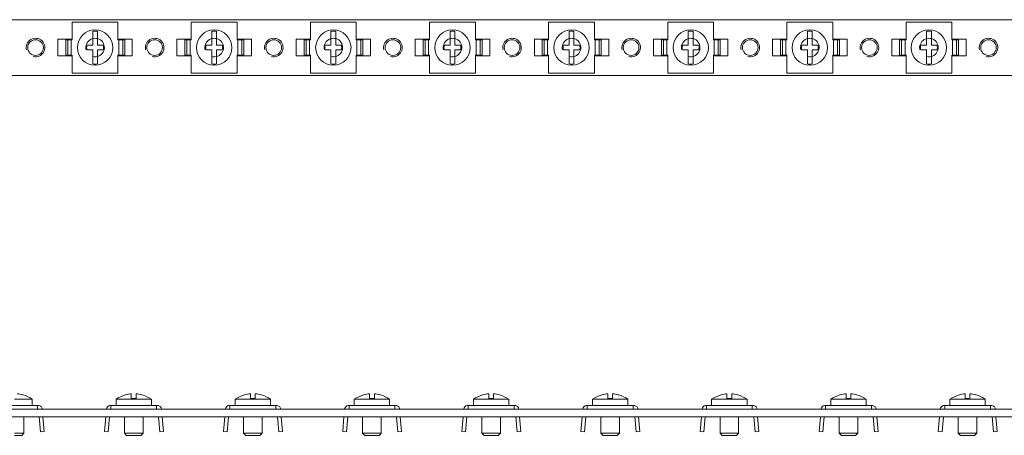
# Model space of a CAD drawing. Units: millimetres. Extents: x 2333 to 4234, y 725 to 1135.
# Drawn here: x 2861 to 3126, y 981 to 1093 of the extents above; entities that cross this region are included whole.
import ezdxf

# ---------------------------------------------------------------- set-up
doc = ezdxf.new("R2010")
doc.units = ezdxf.units.MM

# ---------------------------------------------------------------- blocks, each defined once
blk = doc.blocks.new('1')
at = {"color": 7, "linetype": 'Continuous', "lineweight": 15}
for p, q in [((3381.43, 1092.52), (2381.43, 1092.52)), ((2875.52, 1087.07), (2875.52, 1091.87)), ((2875.52, 1091.87), (2887.83, 1091.87)), ((2887.83, 1087.07), (2887.83, 1091.87)), ((2907.52, 1087.07), (2907.52, 1091.87)), ((2907.52, 1091.87), (2919.83, 1091.87)), ((2919.83, 1087.07), (2919.83, 1091.87)), ((2939.52, 1087.07), (2939.52, 1091.87)), ((2939.52, 1091.87), (2951.83, 1091.87)), ((2951.83, 1087.07), (2951.83, 1091.87)), ((2971.52, 1087.07), (2971.52, 1091.87)), ((2971.52, 1091.87), (2983.83, 1091.87)), ((2983.83, 1087.07), (2983.83, 1091.87)), ((3003.52, 1087.07), (3003.52, 1091.87)), ((3003.52, 1091.87), (3015.83, 1091.87)), ((3015.83, 1087.07), (3015.83, 1091.87)), ((3035.52, 1087.07), (3035.52, 1091.87)), ((3035.52, 1091.87), (3047.83, 1091.87)), ((3047.83, 1087.07), (3047.83, 1091.87)), ((3067.52, 1087.07), (3067.52, 1091.87)), ((3067.52, 1091.87), (3079.83, 1091.87)), ((3079.83, 1087.07), (3079.83, 1091.87)), ((3099.52, 1091.87), (3111.83, 1091.87)), ((3099.52, 1087.07), (3099.52, 1091.87)), ((3111.83, 1087.07), (3111.83, 1091.87)), ((2871.68, 1087.27), (2871.68, 1082.77)), ((2875.52, 1087.27), (2871.68, 1087.27)), ((2881.03, 1085.67), (2881.03, 1089.42)), ((2882.33, 1089.42), (2882.33, 1085.67)), ((2891.68, 1087.27), (2887.83, 1087.27)), ((2891.68, 1082.77), (2891.68, 1087.27)), ((2903.68, 1087.27), (2903.68, 1082.77)), ((2907.52, 1087.27), (2903.68, 1087.27)), ((2913.03, 1085.67), (2913.03, 1089.42)), ((2914.33, 1089.42), (2914.33, 1085.67)), ((2923.68, 1087.27), (2919.83, 1087.27)), ((2923.68, 1082.77), (2923.68, 1087.27)), ((2935.68, 1087.27), (2935.68, 1082.77)), ((2939.52, 1087.27), (2935.68, 1087.27)), ((2945.03, 1085.67), (2945.03, 1089.42)), ((2946.33, 1089.42), (2946.33, 1085.67)), ((2955.68, 1087.27), (2951.83, 1087.27)), ((2955.68, 1082.77), (2955.68, 1087.27)), ((2967.68, 1087.27), (2967.68, 1082.77)), ((2971.52, 1087.27), (2967.68, 1087.27)), ((2977.03, 1085.67), (2977.03, 1089.42)), ((2978.33, 1089.42), (2978.33, 1085.67)), ((2987.68, 1087.27), (2983.83, 1087.27)), ((2987.68, 1082.77), (2987.68, 1087.27)), ((2999.68, 1087.27), (2999.68, 1082.77)), ((3003.52, 1087.27), (2999.68, 1087.27)), ((3009.03, 1085.67), (3009.03, 1089.42)), ((3010.33, 1089.42), (3010.33, 1085.67)), ((3019.68, 1087.27), (3015.83, 1087.27)), ((3019.68, 1082.77), (3019.68, 1087.27)), ((3031.68, 1087.27), (3031.68, 1082.77)), ((3035.52, 1087.27), (3031.68, 1087.27)), ((3041.03, 1085.67), (3041.03, 1089.42)), ((3042.33, 1089.42), (3042.33, 1085.67)), ((3051.68, 1087.27), (3047.83, 1087.27)), ((3051.68, 1082.77), (3051.68, 1087.27)), ((3063.68, 1087.27), (3063.68, 1082.77)), ((3067.52, 1087.27), (3063.68, 1087.27)), ((3073.03, 1085.67), (3073.03, 1089.42)), ((3074.33, 1089.42), (3074.33, 1085.67)), ((3083.68, 1087.27), (3079.83, 1087.27)), ((3083.68, 1082.77), (3083.68, 1087.27)), ((3095.68, 1087.27), (3095.68, 1082.77)), ((3099.52, 1087.27), (3095.68, 1087.27)), ((3105.03, 1085.67), (3105.03, 1089.42)), ((3106.33, 1089.42), (3106.33, 1085.67)), ((3115.68, 1087.27), (3111.83, 1087.27)), ((3115.68, 1082.77), (3115.68, 1087.27)), ((2873.81, 1082.97), (2873.81, 1087.07)), ((2874.34, 1087.07), (2873.81, 1087.07)), ((2874.34, 1082.97), (2874.34, 1087.07)), ((2875.25, 1087.07), (2874.34, 1087.07)), ((2875.25, 1082.97), (2875.25, 1087.07)), ((2875.52, 1087.07), (2875.25, 1087.07)), ((2881.03, 1085.67), (2879.51, 1085.67)), ((2883.84, 1085.67), (2882.33, 1085.67)), ((2888.02, 1087.07), (2887.83, 1087.07)), ((2888.02, 1082.97), (2888.02, 1087.07)), ((2889.1, 1087.07), (2888.02, 1087.07)), ((2889.1, 1082.97), (2889.1, 1087.07)), ((2889.64, 1087.07), (2889.1, 1087.07)), ((2889.64, 1082.97), (2889.64, 1087.07)), ((2905.81, 1082.97), (2905.81, 1087.07)), ((2906.34, 1087.07), (2905.81, 1087.07)), ((2906.34, 1082.97), (2906.34, 1087.07)), ((2907.25, 1087.07), (2906.34, 1087.07)), ((2907.25, 1082.97), (2907.25, 1087.07)), ((2907.52, 1087.07), (2907.25, 1087.07)), ((2913.03, 1085.67), (2911.51, 1085.67)), ((2915.84, 1085.67), (2914.33, 1085.67)), ((2920.02, 1087.07), (2919.83, 1087.07)), ((2920.02, 1082.97), (2920.02, 1087.07)), ((2921.1, 1087.07), (2920.02, 1087.07)), ((2921.1, 1082.97), (2921.1, 1087.07)), ((2921.64, 1087.07), (2921.1, 1087.07)), ((2921.64, 1082.97), (2921.64, 1087.07)), ((2937.81, 1082.97), (2937.81, 1087.07)), ((2938.34, 1087.07), (2937.81, 1087.07)), ((2938.34, 1082.97), (2938.34, 1087.07)), ((2939.25, 1087.07), (2938.34, 1087.07)), ((2939.25, 1082.97), (2939.25, 1087.07)), ((2939.52, 1087.07), (2939.25, 1087.07)), ((2945.03, 1085.67), (2943.51, 1085.67)), ((2947.84, 1085.67), (2946.33, 1085.67)), ((2952.02, 1087.07), (2951.83, 1087.07)), ((2952.02, 1082.97), (2952.02, 1087.07)), ((2953.1, 1087.07), (2952.02, 1087.07)), ((2953.1, 1082.97), (2953.1, 1087.07)), ((2953.64, 1087.07), (2953.1, 1087.07)), ((2953.64, 1082.97), (2953.64, 1087.07)), ((2969.81, 1082.97), (2969.81, 1087.07)), ((2970.34, 1087.07), (2969.81, 1087.07)), ((2970.34, 1082.97), (2970.34, 1087.07)), ((2971.25, 1087.07), (2970.34, 1087.07)), ((2971.25, 1082.97), (2971.25, 1087.07)), ((2971.52, 1087.07), (2971.25, 1087.07)), ((2977.03, 1085.67), (2975.51, 1085.67)), ((2979.84, 1085.67), (2978.33, 1085.67)), ((2984.02, 1087.07), (2983.83, 1087.07)), ((2984.02, 1082.97), (2984.02, 1087.07)), ((2985.1, 1087.07), (2984.02, 1087.07)), ((2985.1, 1082.97), (2985.1, 1087.07)), ((2985.64, 1087.07), (2985.1, 1087.07)), ((2985.64, 1082.97), (2985.64, 1087.07)), ((3001.81, 1082.97), (3001.81, 1087.07)), ((3002.34, 1087.07), (3001.81, 1087.07)), ((3002.34, 1082.97), (3002.34, 1087.07)), ((3003.25, 1087.07), (3002.34, 1087.07)), ((3003.25, 1082.97), (3003.25, 1087.07)), ((3003.52, 1087.07), (3003.25, 1087.07)), ((3009.03, 1085.67), (3007.51, 1085.67)), ((3011.84, 1085.67), (3010.33, 1085.67)), ((3016.02, 1087.07), (3015.83, 1087.07)), ((3016.02, 1082.97), (3016.02, 1087.07)), ((3017.1, 1087.07), (3016.02, 1087.07)), ((3017.1, 1082.97), (3017.1, 1087.07)), ((3017.64, 1087.07), (3017.1, 1087.07)), ((3017.64, 1082.97), (3017.64, 1087.07)), ((3033.81, 1082.97), (3033.81, 1087.07)), ((3034.34, 1087.07), (3033.81, 1087.07)), ((3034.34, 1082.97), (3034.34, 1087.07)), ((3035.25, 1087.07), (3034.34, 1087.07)), ((3035.25, 1082.97), (3035.25, 1087.07)), ((3035.52, 1087.07), (3035.25, 1087.07)), ((3041.03, 1085.67), (3039.51, 1085.67)), ((3043.84, 1085.67), (3042.33, 1085.67)), ((3048.02, 1087.07), (3047.83, 1087.07)), ((3048.02, 1082.97), (3048.02, 1087.07)), ((3049.1, 1087.07), (3048.02, 1087.07)), ((3049.1, 1082.97), (3049.1, 1087.07)), ((3049.64, 1087.07), (3049.1, 1087.07)), ((3049.64, 1082.97), (3049.64, 1087.07)), ((3065.81, 1082.97), (3065.81, 1087.07)), ((3066.34, 1087.07), (3065.81, 1087.07)), ((3066.34, 1082.97), (3066.34, 1087.07)), ((3067.25, 1087.07), (3066.34, 1087.07)), ((3067.25, 1082.97), (3067.25, 1087.07)), ((3067.52, 1087.07), (3067.25, 1087.07)), ((3073.03, 1085.67), (3071.51, 1085.67)), ((3075.84, 1085.67), (3074.33, 1085.67)), ((3080.02, 1087.07), (3079.83, 1087.07)), ((3080.02, 1082.97), (3080.02, 1087.07)), ((3081.1, 1087.07), (3080.02, 1087.07)), ((3081.1, 1082.97), (3081.1, 1087.07)), ((3081.64, 1087.07), (3081.1, 1087.07)), ((3081.64, 1082.97), (3081.64, 1087.07)), ((3097.81, 1082.97), (3097.81, 1087.07)), ((3098.34, 1087.07), (3097.81, 1087.07)), ((3098.34, 1082.97), (3098.34, 1087.07)), ((3099.25, 1087.07), (3098.34, 1087.07)), ((3099.25, 1082.97), (3099.25, 1087.07)), ((3099.52, 1087.07), (3099.25, 1087.07)), ((3105.03, 1085.67), (3103.51, 1085.67)), ((3107.84, 1085.67), (3106.33, 1085.67)), ((3112.02, 1087.07), (3111.83, 1087.07)), ((3112.02, 1082.97), (3112.02, 1087.07)), ((3113.1, 1087.07), (3112.02, 1087.07)), ((3113.1, 1082.97), (3113.1, 1087.07)), ((3113.64, 1087.07), (3113.1, 1087.07)), ((3113.64, 1082.97), (3113.64, 1087.07)), ((2871.68, 1082.77), (2875.52, 1082.77)), ((2874.34, 1082.97), (2873.81, 1082.97)), ((2875.25, 1082.97), (2874.34, 1082.97)), ((2875.52, 1082.97), (2875.25, 1082.97)), ((2875.52, 1078.17), (2875.52, 1082.97)), ((2881.03, 1084.37), (2879.51, 1084.37)), ((2881.03, 1080.62), (2881.03, 1084.37)), ((2882.33, 1084.37), (2882.33, 1080.62)), ((2883.84, 1084.37), (2882.33, 1084.37)), ((2887.83, 1078.17), (2887.83, 1082.97)), ((2888.02, 1082.97), (2887.83, 1082.97)), ((2887.83, 1082.77), (2891.68, 1082.77)), ((2889.1, 1082.97), (2888.02, 1082.97)), ((2889.64, 1082.97), (2889.1, 1082.97)), ((2903.68, 1082.77), (2907.52, 1082.77)), ((2906.34, 1082.97), (2905.81, 1082.97)), ((2907.25, 1082.97), (2906.34, 1082.97)), ((2907.52, 1082.97), (2907.25, 1082.97)), ((2907.52, 1078.17), (2907.52, 1082.97)), ((2913.03, 1084.37), (2911.51, 1084.37)), ((2913.03, 1080.62), (2913.03, 1084.37)), ((2914.33, 1084.37), (2914.33, 1080.62)), ((2915.84, 1084.37), (2914.33, 1084.37)), ((2919.83, 1078.17), (2919.83, 1082.97)), ((2920.02, 1082.97), (2919.83, 1082.97)), ((2919.83, 1082.77), (2923.68, 1082.77)), ((2921.1, 1082.97), (2920.02, 1082.97)), ((2921.64, 1082.97), (2921.1, 1082.97)), ((2935.68, 1082.77), (2939.52, 1082.77)), ((2938.34, 1082.97), (2937.81, 1082.97)), ((2939.25, 1082.97), (2938.34, 1082.97)), ((2939.52, 1082.97), (2939.25, 1082.97)), ((2939.52, 1078.17), (2939.52, 1082.97)), ((2945.03, 1084.37), (2943.51, 1084.37)), ((2945.03, 1080.62), (2945.03, 1084.37)), ((2946.33, 1084.37), (2946.33, 1080.62)), ((2947.84, 1084.37), (2946.33, 1084.37)), ((2951.83, 1078.17), (2951.83, 1082.97)), ((2952.02, 1082.97), (2951.83, 1082.97)), ((2951.83, 1082.77), (2955.68, 1082.77)), ((2953.1, 1082.97), (2952.02, 1082.97)), ((2953.64, 1082.97), (2953.1, 1082.97)), ((2967.68, 1082.77), (2971.52, 1082.77)), ((2970.34, 1082.97), (2969.81, 1082.97)), ((2971.25, 1082.97), (2970.34, 1082.97)), ((2971.52, 1082.97), (2971.25, 1082.97)), ((2971.52, 1078.17), (2971.52, 1082.97)), ((2977.03, 1084.37), (2975.51, 1084.37)), ((2977.03, 1080.62), (2977.03, 1084.37)), ((2978.33, 1084.37), (2978.33, 1080.62)), ((2979.84, 1084.37), (2978.33, 1084.37)), ((2983.83, 1078.17), (2983.83, 1082.97)), ((2984.02, 1082.97), (2983.83, 1082.97)), ((2983.83, 1082.77), (2987.68, 1082.77)), ((2985.1, 1082.97), (2984.02, 1082.97)), ((2985.64, 1082.97), (2985.1, 1082.97)), ((2999.68, 1082.77), (3003.52, 1082.77)), ((3002.34, 1082.97), (3001.81, 1082.97)), ((3003.25, 1082.97), (3002.34, 1082.97)), ((3003.52, 1082.97), (3003.25, 1082.97)), ((3003.52, 1078.17), (3003.52, 1082.97)), ((3009.03, 1084.37), (3007.51, 1084.37)), ((3009.03, 1080.62), (3009.03, 1084.37)), ((3010.33, 1084.37), (3010.33, 1080.62)), ((3011.84, 1084.37), (3010.33, 1084.37)), ((3015.83, 1078.17), (3015.83, 1082.97)), ((3016.02, 1082.97), (3015.83, 1082.97)), ((3015.83, 1082.77), (3019.68, 1082.77)), ((3017.1, 1082.97), (3016.02, 1082.97)), ((3017.64, 1082.97), (3017.1, 1082.97)), ((3031.68, 1082.77), (3035.52, 1082.77)), ((3034.34, 1082.97), (3033.81, 1082.97)), ((3035.25, 1082.97), (3034.34, 1082.97)), ((3035.52, 1082.97), (3035.25, 1082.97)), ((3035.52, 1078.17), (3035.52, 1082.97)), ((3041.03, 1084.37), (3039.51, 1084.37)), ((3041.03, 1080.62), (3041.03, 1084.37)), ((3042.33, 1084.37), (3042.33, 1080.62)), ((3043.84, 1084.37), (3042.33, 1084.37)), ((3047.83, 1078.17), (3047.83, 1082.97)), ((3048.02, 1082.97), (3047.83, 1082.97)), ((3047.83, 1082.77), (3051.68, 1082.77)), ((3049.1, 1082.97), (3048.02, 1082.97)), ((3049.64, 1082.97), (3049.1, 1082.97)), ((3063.68, 1082.77), (3067.52, 1082.77)), ((3066.34, 1082.97), (3065.81, 1082.97)), ((3067.25, 1082.97), (3066.34, 1082.97)), ((3067.52, 1082.97), (3067.25, 1082.97)), ((3067.52, 1078.17), (3067.52, 1082.97)), ((3073.03, 1084.37), (3071.51, 1084.37)), ((3073.03, 1080.62), (3073.03, 1084.37)), ((3074.33, 1084.37), (3074.33, 1080.62)), ((3075.84, 1084.37), (3074.33, 1084.37)), ((3079.83, 1078.17), (3079.83, 1082.97)), ((3080.02, 1082.97), (3079.83, 1082.97)), ((3079.83, 1082.77), (3083.68, 1082.77)), ((3081.1, 1082.97), (3080.02, 1082.97)), ((3081.64, 1082.97), (3081.1, 1082.97)), ((3095.68, 1082.77), (3099.52, 1082.77)), ((3098.34, 1082.97), (3097.81, 1082.97)), ((3099.25, 1082.97), (3098.34, 1082.97)), ((3099.52, 1082.97), (3099.25, 1082.97)), ((3099.52, 1078.17), (3099.52, 1082.97)), ((3105.03, 1084.37), (3103.51, 1084.37)), ((3105.03, 1080.62), (3105.03, 1084.37)), ((3106.33, 1084.37), (3106.33, 1080.62)), ((3107.84, 1084.37), (3106.33, 1084.37)), ((3111.83, 1078.17), (3111.83, 1082.97)), ((3112.02, 1082.97), (3111.83, 1082.97)), ((3111.83, 1082.77), (3115.68, 1082.77)), ((3113.1, 1082.97), (3112.02, 1082.97)), ((3113.64, 1082.97), (3113.1, 1082.97)), ((2381.43, 1077.52), (3381.43, 1077.52)), ((2875.52, 1078.17), (2887.83, 1078.17)), ((2907.52, 1078.17), (2919.83, 1078.17)), ((2939.52, 1078.17), (2951.83, 1078.17)), ((2971.52, 1078.17), (2983.83, 1078.17)), ((3003.52, 1078.17), (3015.83, 1078.17)), ((3035.52, 1078.17), (3047.83, 1078.17)), ((3067.52, 1078.17), (3079.83, 1078.17)), ((3099.52, 1078.17), (3111.83, 1078.17))]:
    blk.add_line(p, q, dxfattribs=at)
for centre, radius in [((2881.68, 1085.02), 4.75), ((2913.68, 1085.02), 4.75), ((2945.68, 1085.02), 4.75), ((2977.68, 1085.02), 4.75), ((3009.68, 1085.02), 4.75), ((3041.68, 1085.02), 4.75), ((3073.68, 1085.02), 4.75), ((3105.68, 1085.02), 4.75), ((2865.68, 1085.02), 2.1), ((2897.68, 1085.02), 2.1), ((2929.68, 1085.02), 2.1), ((2961.68, 1085.02), 2.1), ((2993.68, 1085.02), 2.1), ((3025.68, 1085.02), 2.1), ((3057.68, 1085.02), 2.1), ((3089.68, 1085.02), 2.1), ((3121.68, 1085.02), 2.1)]:
    blk.add_circle(centre, radius, dxfattribs=at)
at = {"color": 7, "linetype": 'Continuous', "lineweight": 0}
for centre in [(2865.68, 1085.02), (2865.68, 1085.02), (2865.68, 1085.02), (2865.68, 1085.02), (2865.68, 1085.02), (2865.68, 1085.02), (2865.68, 1085.02), (2865.68, 1085.02), (2865.68, 1085.02), (2865.68, 1085.02), (2865.68, 1085.02), (2865.68, 1085.02), (2865.68, 1085.02), (2865.68, 1085.02), (2865.68, 1085.02), (2881.68, 1085.02), (2881.68, 1085.02), (2881.68, 1085.02), (2881.68, 1085.02), (2881.68, 1085.02), (2881.68, 1085.02), (2881.68, 1085.02), (2881.68, 1085.02), (2881.68, 1085.02), (2881.68, 1085.02), (2881.68, 1085.02), (2881.68, 1085.02), (2881.68, 1085.02), (2881.68, 1085.02), (2881.68, 1085.02), (2881.68, 1085.02), (2897.68, 1085.02), (2897.68, 1085.02), (2897.68, 1085.02), (2897.68, 1085.02), (2897.68, 1085.02), (2897.68, 1085.02), (2897.68, 1085.02), (2897.68, 1085.02), (2897.68, 1085.02), (2897.68, 1085.02), (2897.68, 1085.02), (2897.68, 1085.02), (2897.68, 1085.02), (2897.68, 1085.02), (2897.68, 1085.02), (2897.68, 1085.02), (2913.68, 1085.02), (2913.68, 1085.02), (2913.68, 1085.02), (2913.68, 1085.02), (2913.68, 1085.02), (2913.68, 1085.02), (2913.68, 1085.02), (2913.68, 1085.02), (2913.68, 1085.02), (2913.68, 1085.02), (2913.68, 1085.02), (2913.68, 1085.02), (2913.68, 1085.02), (2913.68, 1085.02), (2913.68, 1085.02), (2913.68, 1085.02), (2913.68, 1085.02), (2929.68, 1085.02), (2929.68, 1085.02), (2929.68, 1085.02), (2929.68, 1085.02), (2929.68, 1085.02), (2929.68, 1085.02), (2929.68, 1085.02), (2929.68, 1085.02), (2929.68, 1085.02), (2929.68, 1085.02), (2929.68, 1085.02), (2929.68, 1085.02), (2929.68, 1085.02), (2929.68, 1085.02), (2929.68, 1085.02), (2929.68, 1085.02), (2929.68, 1085.02), (2945.68, 1085.02), (2945.68, 1085.02), (2945.68, 1085.02), (2945.68, 1085.02), (2945.68, 1085.02), (2945.68, 1085.02), (2945.68, 1085.02), (2945.68, 1085.02), (2945.68, 1085.02), (2945.68, 1085.02), (2945.68, 1085.02), (2945.68, 1085.02), (2945.68, 1085.02), (2945.68, 1085.02), (2945.68, 1085.02), (2945.68, 1085.02), (2945.68, 1085.02), (2945.68, 1085.02), (2961.68, 1085.02), (2961.68, 1085.02), (2961.68, 1085.02), (2961.68, 1085.02), (2961.68, 1085.02), (2961.68, 1085.02), (2961.68, 1085.02), (2961.68, 1085.02), (2961.68, 1085.02), (2961.68, 1085.02), (2961.68, 1085.02), (2961.68, 1085.02), (2961.68, 1085.02), (2961.68, 1085.02), (2961.68, 1085.02), (2961.68, 1085.02), (2961.68, 1085.02), (2961.68, 1085.02), (2977.68, 1085.02), (2977.68, 1085.02), (2977.68, 1085.02), (2977.68, 1085.02), (2977.68, 1085.02), (2977.68, 1085.02), (2977.68, 1085.02), (2977.68, 1085.02), (2977.68, 1085.02), (2977.68, 1085.02), (2977.68, 1085.02), (2977.68, 1085.02), (2977.68, 1085.02), (2977.68, 1085.02), (2977.68, 1085.02), (2977.68, 1085.02), (2977.68, 1085.02), (2977.68, 1085.02), (2977.68, 1085.02), (2993.68, 1085.02), (2993.68, 1085.02), (2993.68, 1085.02), (2993.68, 1085.02), (2993.68, 1085.02), (2993.68, 1085.02), (2993.68, 1085.02), (2993.68, 1085.02), (2993.68, 1085.02), (2993.68, 1085.02), (2993.68, 1085.02), (2993.68, 1085.02), (2993.68, 1085.02), (2993.68, 1085.02), (2993.68, 1085.02), (2993.68, 1085.02), (2993.68, 1085.02), (2993.68, 1085.02), (2993.68, 1085.02), (3009.68, 1085.02), (3009.68, 1085.02), (3009.68, 1085.02), (3009.68, 1085.02), (3009.68, 1085.02), (3009.68, 1085.02), (3009.68, 1085.02), (3009.68, 1085.02), (3009.68, 1085.02), (3009.68, 1085.02), (3009.68, 1085.02), (3009.68, 1085.02), (3009.68, 1085.02), (3009.68, 1085.02), (3009.68, 1085.02), (3009.68, 1085.02), (3009.68, 1085.02), (3009.68, 1085.02), (3009.68, 1085.02), (3009.68, 1085.02), (3025.68, 1085.02), (3025.68, 1085.02), (3025.68, 1085.02), (3025.68, 1085.02), (3025.68, 1085.02), (3025.68, 1085.02), (3025.68, 1085.02), (3025.68, 1085.02), (3025.68, 1085.02), (3025.68, 1085.02), (3025.68, 1085.02), (3025.68, 1085.02), (3025.68, 1085.02), (3025.68, 1085.02), (3025.68, 1085.02), (3025.68, 1085.02), (3025.68, 1085.02), (3025.68, 1085.02), (3025.68, 1085.02), (3025.68, 1085.02), (3041.68, 1085.02), (3041.68, 1085.02), (3041.68, 1085.02), (3041.68, 1085.02), (3041.68, 1085.02), (3041.68, 1085.02), (3041.68, 1085.02), (3041.68, 1085.02), (3041.68, 1085.02), (3041.68, 1085.02), (3041.68, 1085.02), (3041.68, 1085.02), (3041.68, 1085.02), (3041.68, 1085.02), (3041.68, 1085.02), (3041.68, 1085.02), (3041.68, 1085.02), (3041.68, 1085.02), (3041.68, 1085.02), (3041.68, 1085.02), (3041.68, 1085.02), (3057.68, 1085.02), (3057.68, 1085.02), (3057.68, 1085.02), (3057.68, 1085.02), (3057.68, 1085.02), (3057.68, 1085.02), (3057.68, 1085.02), (3057.68, 1085.02), (3057.68, 1085.02), (3057.68, 1085.02), (3057.68, 1085.02), (3057.68, 1085.02), (3057.68, 1085.02), (3057.68, 1085.02), (3057.68, 1085.02), (3057.68, 1085.02), (3057.68, 1085.02), (3057.68, 1085.02), (3057.68, 1085.02), (3057.68, 1085.02), (3057.68, 1085.02), (3073.68, 1085.02), (3073.68, 1085.02), (3073.68, 1085.02), (3073.68, 1085.02), (3073.68, 1085.02), (3073.68, 1085.02), (3073.68, 1085.02), (3073.68, 1085.02), (3073.68, 1085.02), (3073.68, 1085.02), (3073.68, 1085.02), (3073.68, 1085.02), (3073.68, 1085.02), (3073.68, 1085.02), (3073.68, 1085.02), (3073.68, 1085.02), (3073.68, 1085.02), (3073.68, 1085.02), (3073.68, 1085.02), (3073.68, 1085.02), (3073.68, 1085.02), (3073.68, 1085.02), (3089.68, 1085.02), (3089.68, 1085.02), (3089.68, 1085.02), (3089.68, 1085.02), (3089.68, 1085.02), (3089.68, 1085.02), (3089.68, 1085.02), (3089.68, 1085.02), (3089.68, 1085.02), (3089.68, 1085.02), (3089.68, 1085.02), (3089.68, 1085.02), (3089.68, 1085.02), (3089.68, 1085.02), (3089.68, 1085.02), (3089.68, 1085.02), (3089.68, 1085.02), (3089.68, 1085.02), (3089.68, 1085.02), (3089.68, 1085.02), (3089.68, 1085.02), (3089.68, 1085.02), (3105.68, 1085.02), (3105.68, 1085.02), (3105.68, 1085.02), (3105.68, 1085.02), (3105.68, 1085.02), (3105.68, 1085.02), (3105.68, 1085.02), (3105.68, 1085.02), (3105.68, 1085.02), (3105.68, 1085.02), (3105.68, 1085.02), (3105.68, 1085.02), (3105.68, 1085.02), (3105.68, 1085.02), (3105.68, 1085.02), (3105.68, 1085.02), (3105.68, 1085.02), (3105.68, 1085.02), (3105.68, 1085.02), (3105.68, 1085.02), (3105.68, 1085.02), (3105.68, 1085.02), (3105.68, 1085.02), (3121.68, 1085.02), (3121.68, 1085.02), (3121.68, 1085.02), (3121.68, 1085.02), (3121.68, 1085.02), (3121.68, 1085.02), (3121.68, 1085.02), (3121.68, 1085.02), (3121.68, 1085.02), (3121.68, 1085.02), (3121.68, 1085.02), (3121.68, 1085.02), (3121.68, 1085.02), (3121.68, 1085.02), (3121.68, 1085.02), (3121.68, 1085.02), (3121.68, 1085.02), (3121.68, 1085.02), (3121.68, 1085.02), (3121.68, 1085.02), (3121.68, 1085.02), (3121.68, 1085.02), (3121.68, 1085.02)]:
    blk.add_arc(centre, 2.5, 255, 195, dxfattribs=at)
at = {"color": 7, "linetype": 'Continuous', "lineweight": 15}
for centre, start, end in [((2881.68, 1085.02), 81.6035, 98.3965), ((2913.68, 1085.02), 81.6035, 98.3965), ((2945.68, 1085.02), 81.6035, 98.3965), ((2977.68, 1085.02), 81.6035, 98.3965), ((3009.68, 1085.02), 81.6035, 98.3965), ((3041.68, 1085.02), 81.6035, 98.3965), ((3073.68, 1085.02), 81.6035, 98.3965), ((3105.68, 1085.02), 81.6035, 98.3965), ((2881.68, 1085.02), 261.6035, 278.3965), ((2913.68, 1085.02), 261.6035, 278.3965), ((2945.68, 1085.02), 261.6035, 278.3965), ((2977.68, 1085.02), 261.6035, 278.3965), ((3009.68, 1085.02), 261.6035, 278.3965), ((3041.68, 1085.02), 261.6035, 278.3965), ((3073.68, 1085.02), 261.6035, 278.3965), ((3105.68, 1085.02), 261.6035, 278.3965)]:
    blk.add_arc(centre, 4.45, start, end, dxfattribs=at)
for points, knots in [([(2879.51, 1084.37), (2879.44, 1084.58), (2879.4, 1084.8), (2879.4, 1085.24), (2879.44, 1085.46), (2879.51, 1085.67)], [0, 0, 0, 0, 0.5, 0.5, 1, 1, 1, 1]), ([(2883.84, 1085.67), (2883.91, 1085.46), (2883.94, 1085.24), (2883.94, 1084.8), (2883.91, 1084.58), (2883.84, 1084.37)], [0, 0, 0, 0, 0.5, 0.5, 1, 1, 1, 1]), ([(2911.51, 1084.37), (2911.45, 1084.6), (2911.35, 1085.04), (2911.46, 1085.47), (2911.51, 1085.67)], [0, 0, 0, 0, 0.535838, 1, 1, 1, 1]), ([(2915.84, 1085.67), (2915.91, 1085.46), (2915.94, 1085.24), (2915.94, 1084.8), (2915.91, 1084.58), (2915.84, 1084.37)], [0, 0, 0, 0, 0.5, 0.5, 1, 1, 1, 1]), ([(2943.51, 1084.37), (2943.45, 1084.6), (2943.35, 1085.04), (2943.46, 1085.47), (2943.51, 1085.67)], [0, 0, 0, 0, 0.535838, 1, 1, 1, 1]), ([(2947.84, 1085.67), (2947.91, 1085.46), (2947.94, 1085.24), (2947.94, 1084.8), (2947.91, 1084.58), (2947.84, 1084.37)], [0, 0, 0, 0, 0.5, 0.5, 1, 1, 1, 1]), ([(2975.51, 1084.37), (2975.45, 1084.6), (2975.35, 1085.04), (2975.46, 1085.47), (2975.51, 1085.67)], [0, 0, 0, 0, 0.535838, 1, 1, 1, 1]), ([(2979.84, 1085.67), (2979.91, 1085.46), (2979.94, 1085.24), (2979.94, 1084.8), (2979.91, 1084.58), (2979.84, 1084.37)], [0, 0, 0, 0, 0.5, 0.5, 1, 1, 1, 1]), ([(3007.51, 1084.37), (3007.45, 1084.6), (3007.35, 1085.04), (3007.46, 1085.47), (3007.51, 1085.67)], [0, 0, 0, 0, 0.535839, 1, 1, 1, 1]), ([(3011.84, 1085.67), (3011.89, 1085.44), (3012, 1085), (3011.89, 1084.57), (3011.84, 1084.37)], [0, 0, 0, 0, 0.535846, 1, 1, 1, 1]), ([(3039.51, 1084.37), (3039.45, 1084.6), (3039.35, 1085.04), (3039.46, 1085.47), (3039.51, 1085.67)], [0, 0, 0, 0, 0.535839, 1, 1, 1, 1]), ([(3043.84, 1085.67), (3043.89, 1085.44), (3044, 1085), (3043.89, 1084.57), (3043.84, 1084.37)], [0, 0, 0, 0, 0.535846, 1, 1, 1, 1]), ([(3071.51, 1084.37), (3071.45, 1084.6), (3071.35, 1085.04), (3071.46, 1085.47), (3071.51, 1085.67)], [0, 0, 0, 0, 0.535838, 1, 1, 1, 1]), ([(3075.84, 1085.67), (3075.89, 1085.44), (3076, 1085), (3075.89, 1084.57), (3075.84, 1084.37)], [0, 0, 0, 0, 0.535847, 1, 1, 1, 1]), ([(3103.51, 1084.37), (3103.45, 1084.6), (3103.35, 1085.04), (3103.46, 1085.47), (3103.51, 1085.67)], [0, 0, 0, 0, 0.535838, 1, 1, 1, 1]), ([(3107.84, 1085.67), (3107.89, 1085.44), (3108, 1085), (3107.89, 1084.57), (3107.84, 1084.37)], [0, 0, 0, 0, 0.535847, 1, 1, 1, 1])]:
    blk.add_open_spline(points, degree=3, knots=knots, dxfattribs=at)
blk = doc.blocks.new('2')
at = {"color": 7, "linetype": 'Continuous', "lineweight": 15}
for p, q in [((2889.89, 857.78), (2889.8, 857.78)), ((2891.41, 856.8), (2891.41, 858.05)), ((2892.71, 858.05), (2892.71, 856.8)), ((2921.89, 857.78), (2921.8, 857.78)), ((2923.41, 856.8), (2923.41, 858.05)), ((2924.71, 858.05), (2924.71, 856.8)), ((2953.89, 857.78), (2953.8, 857.78)), ((2955.41, 856.8), (2955.41, 858.05)), ((2956.71, 858.05), (2956.71, 856.8)), ((2985.89, 857.78), (2985.8, 857.78)), ((2987.41, 856.8), (2987.41, 858.05)), ((2988.71, 858.05), (2988.71, 856.8)), ((3017.89, 857.78), (3017.8, 857.78)), ((3019.41, 856.8), (3019.41, 858.05)), ((3020.71, 858.05), (3020.71, 856.8)), ((3049.89, 857.78), (3049.8, 857.78)), ((3051.41, 856.8), (3051.41, 858.05)), ((3052.71, 858.05), (3052.71, 856.8)), ((3081.89, 857.78), (3081.8, 857.78)), ((3083.41, 856.8), (3083.41, 858.05)), ((3084.71, 858.05), (3084.71, 856.8)), ((3113.89, 857.78), (3113.8, 857.78)), ((3115.41, 856.8), (3115.41, 858.05)), ((3116.71, 858.05), (3116.71, 856.8)), ((2853.91, 854.9), (2866.22, 854.9)), ((2860.06, 856.6), (2864.81, 856.6)), ((2864.81, 854.9), (2864.81, 856.6)), ((2866.22, 854.9), (2866.22, 853.9)), ((2866.41, 854.9), (2866.22, 854.9)), ((2885.91, 854.9), (2885.63, 854.9)), ((2885.91, 853.9), (2885.91, 854.9)), ((2885.91, 854.9), (2898.22, 854.9)), ((2887.31, 856.6), (2887.31, 854.9)), ((2887.31, 856.6), (2892.06, 856.6)), ((2892.71, 856.8), (2891.41, 856.8)), ((2892.06, 856.6), (2896.81, 856.6)), ((2896.81, 854.9), (2896.81, 856.6)), ((2898.22, 854.9), (2898.22, 853.9)), ((2898.41, 854.9), (2898.22, 854.9)), ((2917.91, 854.9), (2917.63, 854.9)), ((2917.91, 853.9), (2917.91, 854.9)), ((2917.91, 854.9), (2930.22, 854.9)), ((2919.31, 856.6), (2919.31, 854.9)), ((2919.31, 856.6), (2924.06, 856.6)), ((2924.71, 856.8), (2923.41, 856.8)), ((2924.06, 856.6), (2928.81, 856.6)), ((2928.81, 854.9), (2928.81, 856.6)), ((2930.22, 854.9), (2930.22, 853.9)), ((2930.41, 854.9), (2930.22, 854.9)), ((2949.91, 854.9), (2949.63, 854.9)), ((2949.91, 854.9), (2962.22, 854.9)), ((2949.91, 853.9), (2949.91, 854.9)), ((2951.31, 856.6), (2951.31, 854.9)), ((2951.31, 856.6), (2956.06, 856.6)), ((2956.71, 856.8), (2955.41, 856.8)), ((2956.06, 856.6), (2960.81, 856.6)), ((2960.81, 854.9), (2960.81, 856.6)), ((2962.22, 854.9), (2962.22, 853.9)), ((2962.41, 854.9), (2962.22, 854.9)), ((2981.91, 854.9), (2981.63, 854.9)), ((2981.91, 853.9), (2981.91, 854.9)), ((2981.91, 854.9), (2994.22, 854.9)), ((2983.31, 856.6), (2983.31, 854.9)), ((2983.31, 856.6), (2988.06, 856.6)), ((2988.71, 856.8), (2987.41, 856.8)), ((2988.06, 856.6), (2992.81, 856.6)), ((2992.81, 854.9), (2992.81, 856.6)), ((2994.22, 854.9), (2994.22, 853.9)), ((2994.41, 854.9), (2994.22, 854.9)), ((3013.91, 854.9), (3013.63, 854.9)), ((3013.91, 854.9), (3026.22, 854.9)), ((3013.91, 853.9), (3013.91, 854.9)), ((3015.31, 856.6), (3015.31, 854.9)), ((3015.31, 856.6), (3020.06, 856.6)), ((3020.71, 856.8), (3019.41, 856.8)), ((3020.06, 856.6), (3024.81, 856.6)), ((3024.81, 854.9), (3024.81, 856.6)), ((3026.22, 854.9), (3026.22, 853.9)), ((3026.41, 854.9), (3026.22, 854.9)), ((3045.91, 854.9), (3045.63, 854.9)), ((3045.91, 854.9), (3058.22, 854.9)), ((3045.91, 853.9), (3045.91, 854.9)), ((3047.31, 856.6), (3047.31, 854.9)), ((3047.31, 856.6), (3052.06, 856.6)), ((3052.71, 856.8), (3051.41, 856.8)), ((3052.06, 856.6), (3056.81, 856.6)), ((3056.81, 854.9), (3056.81, 856.6)), ((3058.22, 854.9), (3058.22, 853.9)), ((3058.41, 854.9), (3058.22, 854.9)), ((3077.91, 854.9), (3077.63, 854.9)), ((3077.91, 853.9), (3077.91, 854.9)), ((3077.91, 854.9), (3090.22, 854.9)), ((3079.31, 856.6), (3079.31, 854.9)), ((3079.31, 856.6), (3084.06, 856.6)), ((3084.71, 856.8), (3083.41, 856.8)), ((3084.06, 856.6), (3088.81, 856.6)), ((3088.81, 854.9), (3088.81, 856.6)), ((3090.22, 854.9), (3090.22, 853.9)), ((3090.41, 854.9), (3090.22, 854.9)), ((3109.91, 854.9), (3109.63, 854.9)), ((3109.91, 853.9), (3109.91, 854.9)), ((3109.91, 854.9), (3122.22, 854.9)), ((3111.31, 856.6), (3111.31, 854.9)), ((3111.31, 856.6), (3116.06, 856.6)), ((3116.71, 856.8), (3115.41, 856.8)), ((3116.06, 856.6), (3120.81, 856.6)), ((3120.81, 854.9), (3120.81, 856.6)), ((3122.22, 854.9), (3122.22, 853.9)), ((3122.41, 854.9), (3122.22, 854.9)), ((2391.81, 853.9), (3391.81, 853.9)), ((2391.81, 851.9), (3391.81, 851.9)), ((2862.56, 847.5), (2862.56, 851.9)), ((2866.67, 851.9), (2867.03, 847.83)), ((2867.5, 853.9), (2867.49, 853.99)), ((2868.02, 847.91), (2867.67, 851.9)), ((2884.54, 851.9), (2884.19, 847.91)), ((2884.72, 853.99), (2884.72, 853.9)), ((2885.19, 847.83), (2885.55, 851.9)), ((2889.56, 851.9), (2889.56, 847.5)), ((2894.56, 847.5), (2894.56, 851.9)), ((2898.67, 851.9), (2899.03, 847.83)), ((2899.5, 853.9), (2899.49, 853.99)), ((2900.02, 847.91), (2899.67, 851.9)), ((2916.54, 851.9), (2916.19, 847.91)), ((2916.72, 853.99), (2916.72, 853.9)), ((2917.19, 847.83), (2917.55, 851.9)), ((2921.56, 851.9), (2921.56, 847.5)), ((2926.56, 847.5), (2926.56, 851.9)), ((2930.67, 851.9), (2931.03, 847.83)), ((2931.5, 853.9), (2931.49, 853.99)), ((2932.02, 847.91), (2931.67, 851.9)), ((2948.54, 851.9), (2948.19, 847.91)), ((2948.72, 853.99), (2948.72, 853.9)), ((2949.19, 847.83), (2949.55, 851.9)), ((2953.56, 851.9), (2953.56, 847.5)), ((2958.56, 847.5), (2958.56, 851.9)), ((2962.67, 851.9), (2963.03, 847.83)), ((2963.5, 853.9), (2963.49, 853.99)), ((2964.02, 847.91), (2963.67, 851.9)), ((2980.54, 851.9), (2980.19, 847.91)), ((2980.72, 853.99), (2980.72, 853.9)), ((2981.19, 847.83), (2981.55, 851.9)), ((2985.56, 851.9), (2985.56, 847.5)), ((2990.56, 847.5), (2990.56, 851.9)), ((2994.67, 851.9), (2995.03, 847.83)), ((2995.5, 853.9), (2995.49, 853.99)), ((2996.02, 847.91), (2995.67, 851.9)), ((3012.54, 851.9), (3012.19, 847.91)), ((3012.72, 853.99), (3012.72, 853.9)), ((3013.19, 847.83), (3013.55, 851.9)), ((3017.56, 851.9), (3017.56, 847.5)), ((3022.56, 847.5), (3022.56, 851.9)), ((3026.67, 851.9), (3027.03, 847.83)), ((3027.5, 853.9), (3027.49, 853.99)), ((3028.02, 847.91), (3027.67, 851.9)), ((3044.54, 851.9), (3044.19, 847.91)), ((3044.72, 853.99), (3044.72, 853.9)), ((3045.19, 847.83), (3045.55, 851.9)), ((3049.56, 851.9), (3049.56, 847.5)), ((3054.56, 847.5), (3054.56, 851.9)), ((3058.67, 851.9), (3059.03, 847.83)), ((3059.5, 853.9), (3059.49, 853.99)), ((3060.02, 847.91), (3059.67, 851.9)), ((3076.54, 851.9), (3076.19, 847.91)), ((3076.72, 853.99), (3076.72, 853.9)), ((3077.19, 847.83), (3077.55, 851.9)), ((3081.56, 851.9), (3081.56, 847.5)), ((3086.56, 847.5), (3086.56, 851.9)), ((3090.67, 851.9), (3091.03, 847.83)), ((3091.5, 853.9), (3091.49, 853.99)), ((3092.02, 847.91), (3091.67, 851.9)), ((3108.54, 851.9), (3108.19, 847.91)), ((3108.72, 853.99), (3108.72, 853.9)), ((3109.19, 847.83), (3109.55, 851.9)), ((3113.56, 851.9), (3113.56, 847.5)), ((3118.56, 847.5), (3118.56, 851.9)), ((3122.67, 851.9), (3123.03, 847.83)), ((3123.5, 853.9), (3123.49, 853.99)), ((3124.02, 847.91), (3123.67, 851.9)), ((2860.06, 847.5), (2862.56, 847.5)), ((2860.06, 846.9), (2861.96, 846.9)), ((2861.96, 846.9), (2862.56, 847.5)), ((2867.03, 847.83), (2868.02, 847.91)), ((2884.19, 847.91), (2885.19, 847.83)), ((2889.56, 847.5), (2890.16, 846.9)), ((2889.56, 847.5), (2892.06, 847.5)), ((2890.16, 846.9), (2892.06, 846.9)), ((2892.06, 847.5), (2894.56, 847.5)), ((2892.06, 846.9), (2893.96, 846.9)), ((2893.96, 846.9), (2894.56, 847.5)), ((2899.03, 847.83), (2900.02, 847.91)), ((2916.19, 847.91), (2917.19, 847.83)), ((2921.56, 847.5), (2922.16, 846.9)), ((2921.56, 847.5), (2924.06, 847.5)), ((2922.16, 846.9), (2924.06, 846.9)), ((2924.06, 847.5), (2926.56, 847.5)), ((2924.06, 846.9), (2925.96, 846.9)), ((2925.96, 846.9), (2926.56, 847.5)), ((2931.03, 847.83), (2932.02, 847.91)), ((2948.19, 847.91), (2949.19, 847.83)), ((2953.56, 847.5), (2954.16, 846.9)), ((2953.56, 847.5), (2956.06, 847.5)), ((2954.16, 846.9), (2956.06, 846.9)), ((2956.06, 847.5), (2958.56, 847.5)), ((2956.06, 846.9), (2957.96, 846.9)), ((2957.96, 846.9), (2958.56, 847.5)), ((2963.03, 847.83), (2964.02, 847.91)), ((2980.19, 847.91), (2981.19, 847.83)), ((2985.56, 847.5), (2986.16, 846.9)), ((2985.56, 847.5), (2988.06, 847.5)), ((2986.16, 846.9), (2988.06, 846.9)), ((2988.06, 847.5), (2990.56, 847.5)), ((2988.06, 846.9), (2989.96, 846.9)), ((2989.96, 846.9), (2990.56, 847.5)), ((2995.03, 847.83), (2996.02, 847.91)), ((3012.19, 847.91), (3013.19, 847.83)), ((3017.56, 847.5), (3018.16, 846.9)), ((3017.56, 847.5), (3020.06, 847.5)), ((3018.16, 846.9), (3020.06, 846.9)), ((3020.06, 847.5), (3022.56, 847.5)), ((3020.06, 846.9), (3021.96, 846.9)), ((3021.96, 846.9), (3022.56, 847.5)), ((3027.03, 847.83), (3028.02, 847.91)), ((3044.19, 847.91), (3045.19, 847.83)), ((3049.56, 847.5), (3050.16, 846.9)), ((3049.56, 847.5), (3052.06, 847.5)), ((3050.16, 846.9), (3052.06, 846.9)), ((3052.06, 847.5), (3054.56, 847.5)), ((3052.06, 846.9), (3053.96, 846.9)), ((3053.96, 846.9), (3054.56, 847.5)), ((3059.03, 847.83), (3060.02, 847.91)), ((3076.19, 847.91), (3077.19, 847.83)), ((3081.56, 847.5), (3082.16, 846.9)), ((3081.56, 847.5), (3084.06, 847.5)), ((3082.16, 846.9), (3084.06, 846.9)), ((3084.06, 847.5), (3086.56, 847.5)), ((3084.06, 846.9), (3085.96, 846.9)), ((3085.96, 846.9), (3086.56, 847.5)), ((3091.03, 847.83), (3092.02, 847.91)), ((3108.19, 847.91), (3109.19, 847.83)), ((3113.56, 847.5), (3114.16, 846.9)), ((3113.56, 847.5), (3116.06, 847.5)), ((3114.16, 846.9), (3116.06, 846.9)), ((3116.06, 847.5), (3118.56, 847.5)), ((3116.06, 846.9), (3117.96, 846.9)), ((3117.96, 846.9), (3118.56, 847.5)), ((3123.03, 847.83), (3124.02, 847.91))]:
    blk.add_line(p, q, dxfattribs=at)
for centre, radius, start, end in [((2860.06, 849.83), 8.25, 74.7834, 85.4786), ((2860.06, 849.83), 8.27, 54.9501, 74.1158), ((2892.06, 849.83), 8.27, 105.9146, 125.0499), ((2892.06, 849.83), 8.25, 94.5214, 105.2613), ((2892.06, 849.83), 8.25, 74.7834, 85.4786), ((2892.06, 849.83), 8.27, 54.9501, 74.1158), ((2924.06, 849.83), 8.27, 105.9146, 125.0499), ((2924.06, 849.83), 8.25, 94.5214, 105.2613), ((2924.06, 849.83), 8.25, 74.7834, 85.4786), ((2924.06, 849.83), 8.27, 54.9501, 74.1158), ((2956.06, 849.83), 8.27, 105.9146, 125.0499), ((2956.06, 849.83), 8.25, 94.5214, 105.2613), ((2956.06, 849.83), 8.25, 74.7834, 85.4786), ((2956.06, 849.83), 8.27, 54.9501, 74.1158), ((2988.06, 849.83), 8.27, 105.9146, 125.0499), ((2988.06, 849.83), 8.25, 94.5214, 105.2613), ((2988.06, 849.83), 8.25, 74.7834, 85.4786), ((2988.06, 849.83), 8.27, 54.9501, 74.1158), ((3020.06, 849.83), 8.27, 105.9146, 125.0499), ((3020.06, 849.83), 8.25, 94.5214, 105.2613), ((3020.06, 849.83), 8.25, 74.7834, 85.4786), ((3020.06, 849.83), 8.27, 54.9501, 74.1158), ((3052.06, 849.83), 8.27, 105.9146, 125.0499), ((3052.06, 849.83), 8.25, 94.5214, 105.2613), ((3052.06, 849.83), 8.25, 74.7834, 85.4786), ((3052.06, 849.83), 8.27, 54.9501, 74.1158), ((3084.06, 849.83), 8.27, 105.9146, 125.0499), ((3084.06, 849.83), 8.25, 94.5214, 105.2613), ((3084.06, 849.83), 8.25, 74.7834, 85.4786), ((3084.06, 849.83), 8.27, 54.9501, 74.1158), ((3116.06, 849.83), 8.27, 105.9146, 125.0499), ((3116.06, 849.83), 8.25, 94.5214, 105.2613), ((3116.06, 849.83), 8.25, 74.7834, 85.4786), ((3116.06, 849.83), 8.27, 54.9501, 74.1158), ((2866.5, 853.9), 1, 5, 95), ((2885.72, 853.9), 1, 95, 175), ((2898.5, 853.9), 1, 5, 95), ((2917.72, 853.9), 1, 95, 175), ((2930.5, 853.9), 1, 5, 95), ((2949.72, 853.9), 1, 95, 175), ((2962.5, 853.9), 1, 5, 95), ((2981.72, 853.9), 1, 95, 175), ((2994.5, 853.9), 1, 5, 95), ((3013.72, 853.9), 1, 95, 175), ((3026.5, 853.9), 1, 5, 95), ((3045.72, 853.9), 1, 95, 175), ((3058.5, 853.9), 1, 5, 95), ((3077.72, 853.9), 1, 95, 175), ((3090.5, 853.9), 1, 5, 95), ((3109.72, 853.9), 1, 95, 175), ((3122.5, 853.9), 1, 5, 95)]:
    blk.add_arc(centre, radius, start, end, dxfattribs=at)
for points, knots in [([(2862.32, 857.78), (2862.33, 857.78), (2862.36, 857.78), (2862.29, 857.78), (2862.23, 857.79)], [0, 0, 0, 0, 0.07676, 1, 1, 1, 1]), ([(2894.32, 857.78), (2894.33, 857.78), (2894.36, 857.78), (2894.29, 857.78), (2894.23, 857.79)], [0, 0, 0, 0, 0.07676, 1, 1, 1, 1]), ([(2926.32, 857.78), (2926.33, 857.78), (2926.36, 857.78), (2926.29, 857.78), (2926.23, 857.79)], [0, 0, 0, 0, 0.07676, 1, 1, 1, 1]), ([(2958.32, 857.78), (2958.33, 857.78), (2958.36, 857.78), (2958.29, 857.78), (2958.23, 857.79)], [0, 0, 0, 0, 0.07676, 1, 1, 1, 1]), ([(2990.32, 857.78), (2990.33, 857.78), (2990.36, 857.78), (2990.29, 857.78), (2990.23, 857.79)], [0, 0, 0, 0, 0.07676, 1, 1, 1, 1]), ([(3022.32, 857.78), (3022.33, 857.78), (3022.36, 857.78), (3022.29, 857.78), (3022.23, 857.79)], [0, 0, 0, 0, 0.07676, 1, 1, 1, 1]), ([(3054.32, 857.78), (3054.33, 857.78), (3054.36, 857.78), (3054.29, 857.78), (3054.23, 857.79)], [0, 0, 0, 0, 0.07676, 1, 1, 1, 1]), ([(3086.32, 857.78), (3086.33, 857.78), (3086.36, 857.78), (3086.29, 857.78), (3086.23, 857.79)], [0, 0, 0, 0, 0.076749, 1, 1, 1, 1]), ([(3118.32, 857.78), (3118.33, 857.78), (3118.36, 857.78), (3118.29, 857.78), (3118.23, 857.79)], [0, 0, 0, 0, 0.076761, 1, 1, 1, 1])]:
    blk.add_open_spline(points, degree=3, knots=knots, dxfattribs=at)

msp = doc.modelspace()

# ---------------------------------------------------------------- block references
for name, p in [('1', (0, 0)), ('2', (0, 133.86))]:
    msp.add_blockref(name, p)

doc.saveas('drawing.dxf')
